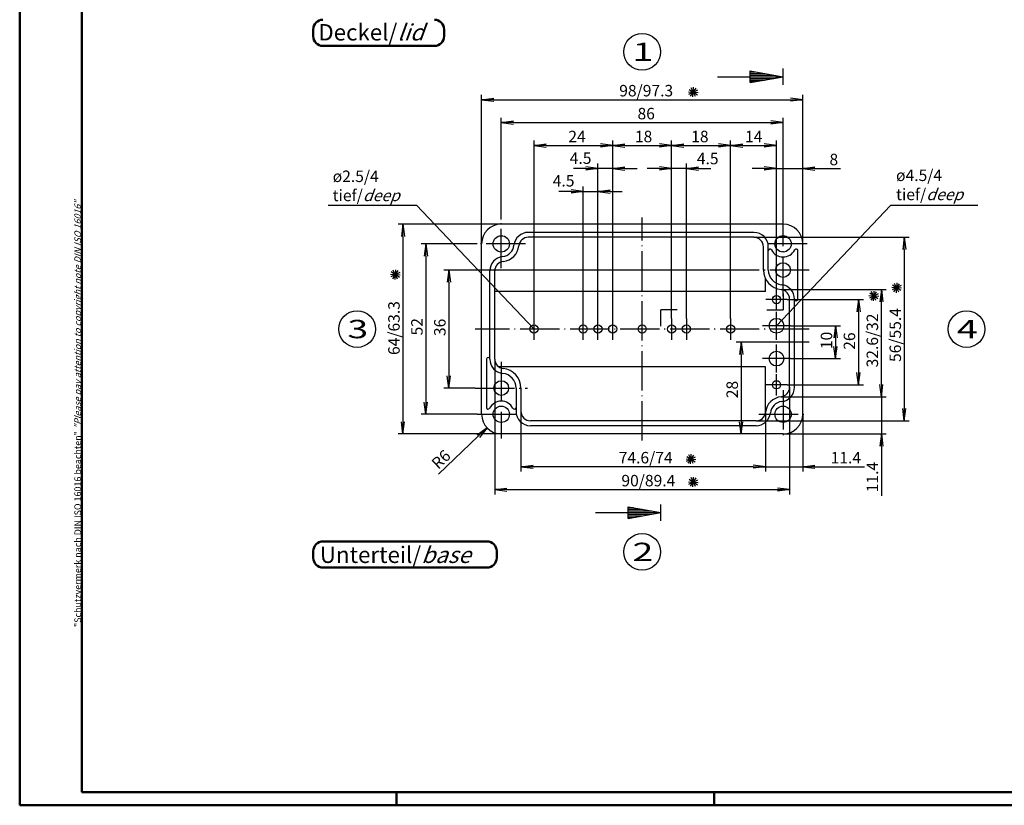
# Model space of a CAD drawing. Extents: x 1 to 593, y 1 to 419.
# Drawn here: x 1 to 302, y 1 to 241 of the extents above; entities that cross this region are included whole.
import ezdxf

# ---------------------------------------------------------------- set-up
doc = ezdxf.new("R2010")
doc.units = 0
doc.header["$LTSCALE"] = 0.5
doc.header["$PDMODE"] = 35
doc.header["$PDSIZE"] = -2
doc.linetypes.add('ACAD_ISO04W100', pattern=[30.5, 24, -3, 0.5, -3])
doc.layers.get('0').update_dxf_attribs({"linetype": 'CONTINUOUS'})
doc.layers.get('DEFPOINTS').update_dxf_attribs({"linetype": 'CONTINUOUS'})
doc.styles.get("Standard").update_dxf_attribs({"font": 'ISOCP.shx', "width": 1.2})
doc.dimstyles.new('PHOENIX', dxfattribs={"dimtxt": 3.5, "dimasz": 3.72, "dimexe": 1.5, "dimexo": 0, "dimgap": 2, "dimtad": 1, "dimdsep": 46, "dimtxsty": 'STANDARD', "dimblk1": '_OPEN15', "dimblk2": '_OPEN15', "dimsah": 1, "dimcen": 0, "dimclrd": 1, "dimclre": 1, "dimclrt": 5, "dimadec": 0, "dimazin": 0, "dimtfac": 0.666667, "dimtmove": 0, "dimatfit": 0, "dimldrblk": '_OPEN15', "dimfxl": 1, "dimtolj": 1, "dimarcsym": 0})
doc.dimstyles.new('PHOENIX$4', dxfattribs={"dimtxt": 3.5, "dimasz": 3.72, "dimexe": 1.5, "dimexo": 0, "dimgap": 2, "dimtad": 1, "dimdsep": 46, "dimtxsty": 'STANDARD', "dimblk1": '_OPEN15', "dimblk2": '_OPEN15', "dimsah": 1, "dimcen": 0, "dimsd1": 1, "dimclrd": 1, "dimclre": 1, "dimclrt": 5, "dimadec": 0, "dimazin": 0, "dimtfac": 0.666667, "dimtofl": 0, "dimtmove": 0, "dimatfit": 0, "dimldrblk": '_OPEN15', "dimfxl": 1, "dimtolj": 1, "dimarcsym": 0})

# ---------------------------------------------------------------- blocks, each defined once
blk = doc.blocks.new('_OPEN15', base_point=(1, 0))
at = {"color": 0, "linetype": 'ByBlock'}
for p, q in [((1, 0), (0, 0.132)), ((0, 0), (1, 0)), ((1, 0), (0, -0.132))]:
    blk.add_line(p, q, dxfattribs=at)
blk = doc.blocks.new('*D14')
at = {"color": 1, "linetype": 'Continuous', "lineweight": -2}
for p, q in [((172.98, 149.59), (172.98, 189.84)), ((177.48, 149.59), (177.48, 189.84)), ((169.26, 188.34), (165.54, 188.34)), ((172.98, 188.34), (177.48, 188.34)), ((181.2, 188.34), (184.92, 188.34))]:
    blk.add_line(p, q, dxfattribs=at)
at = {"layer": 'DEFPOINTS', "color": 0, "linetype": 'Continuous', "lineweight": 35}
for p in [(177.48, 188.34), (172.98, 149.59), (177.48, 149.59)]:
    blk.add_point(p, dxfattribs=at)
at = {"color": 1, "linetype": 'Continuous', "lineweight": -2, "xscale": 3.72, "yscale": 3.72, "zscale": 3.72}
blk.add_blockref('_OPEN15', (172.98, 188.34), dxfattribs=at)
at = {"color": 1, "linetype": 'Continuous', "lineweight": -2, "xscale": 3.72, "yscale": 3.72, "zscale": 3.72, "rotation": 180}
blk.add_blockref('_OPEN15', (177.48, 188.34), dxfattribs=at)
at = {"color": 5, "linetype": 'Continuous', "insert": (167.01, 191.59), "char_height": 3.5, "attachment_point": 5}
blk.add_mtext('\\A1;4.5', dxfattribs=at)
blk = doc.blocks.new('*D15')
at = {"color": 1, "linetype": 'Continuous', "lineweight": -2}
for p, q in [((173.76, 195.34), (170.04, 195.34)), ((177.48, 149.59), (177.48, 196.84)), ((181.98, 195.34), (177.48, 195.34)), ((181.98, 149.59), (181.98, 196.84)), ((185.7, 195.34), (189.42, 195.34))]:
    blk.add_line(p, q, dxfattribs=at)
at = {"layer": 'DEFPOINTS', "color": 0, "linetype": 'Continuous', "lineweight": 35}
for p in [(177.48, 195.34), (177.48, 149.59), (181.98, 149.59)]:
    blk.add_point(p, dxfattribs=at)
at = {"color": 1, "linetype": 'Continuous', "lineweight": -2, "xscale": 3.72, "yscale": 3.72, "zscale": 3.72}
blk.add_blockref('_OPEN15', (177.48, 195.34), dxfattribs=at)
at = {"color": 1, "linetype": 'Continuous', "lineweight": -2, "xscale": 3.72, "yscale": 3.72, "zscale": 3.72, "rotation": 180}
blk.add_blockref('_OPEN15', (181.98, 195.34), dxfattribs=at)
at = {"color": 5, "linetype": 'Continuous', "insert": (172.19, 198.49), "char_height": 3.5, "attachment_point": 5}
blk.add_mtext('\\A1;4.5', dxfattribs=at)
blk = doc.blocks.new('*D16')
at = {"color": 1, "linetype": 'Continuous', "lineweight": -2}
for p, q in [((157.98, 149.59), (157.98, 203.84)), ((161.7, 202.34), (178.26, 202.34)), ((181.98, 149.59), (181.98, 203.84))]:
    blk.add_line(p, q, dxfattribs=at)
at = {"layer": 'DEFPOINTS', "color": 0, "linetype": 'Continuous'}
for p in [(181.98, 202.34), (157.98, 149.59), (181.98, 149.59)]:
    blk.add_point(p, dxfattribs=at)
at = {"color": 1, "linetype": 'Continuous', "lineweight": -2, "xscale": 3.72, "yscale": 3.72, "zscale": 3.72, "rotation": 180}
blk.add_blockref('_OPEN15', (157.98, 202.34), dxfattribs=at)
at = {"color": 1, "linetype": 'Continuous', "lineweight": -2, "xscale": 3.72, "yscale": 3.72, "zscale": 3.72}
blk.add_blockref('_OPEN15', (181.98, 202.34), dxfattribs=at)
at = {"color": 5, "linetype": 'Continuous', "insert": (171.09, 205.09), "char_height": 3.5, "attachment_point": 5}
blk.add_mtext('\\A1;24', dxfattribs=at)
blk = doc.blocks.new('*D17')
at = {"color": 1, "linetype": 'Continuous', "lineweight": -2}
for p, q in [((181.98, 149.59), (181.98, 203.84)), ((185.7, 202.34), (196.26, 202.34)), ((199.98, 149.59), (199.98, 203.84))]:
    blk.add_line(p, q, dxfattribs=at)
at = {"layer": 'DEFPOINTS', "color": 0, "linetype": 'Continuous'}
for p in [(199.98, 202.34), (181.98, 149.59), (199.98, 149.59)]:
    blk.add_point(p, dxfattribs=at)
at = {"color": 1, "linetype": 'Continuous', "lineweight": -2, "xscale": 3.72, "yscale": 3.72, "zscale": 3.72, "rotation": 180}
blk.add_blockref('_OPEN15', (181.98, 202.34), dxfattribs=at)
at = {"color": 1, "linetype": 'Continuous', "lineweight": -2, "xscale": 3.72, "yscale": 3.72, "zscale": 3.72}
blk.add_blockref('_OPEN15', (199.98, 202.34), dxfattribs=at)
at = {"color": 5, "linetype": 'Continuous', "insert": (191.41, 205.09), "char_height": 3.5, "attachment_point": 5}
blk.add_mtext('\\A1;18', dxfattribs=at)
blk = doc.blocks.new('*D18')
at = {"color": 1, "linetype": 'Continuous', "lineweight": -2}
for p, q in [((199.98, 149.59), (199.98, 203.84)), ((203.7, 202.34), (214.26, 202.34)), ((217.98, 149.59), (217.98, 203.84))]:
    blk.add_line(p, q, dxfattribs=at)
at = {"layer": 'DEFPOINTS', "color": 0, "linetype": 'Continuous'}
for p in [(217.98, 202.34), (199.98, 149.59), (217.98, 149.59)]:
    blk.add_point(p, dxfattribs=at)
at = {"color": 1, "linetype": 'Continuous', "lineweight": -2, "xscale": 3.72, "yscale": 3.72, "zscale": 3.72, "rotation": 180}
blk.add_blockref('_OPEN15', (199.98, 202.34), dxfattribs=at)
at = {"color": 1, "linetype": 'Continuous', "lineweight": -2, "xscale": 3.72, "yscale": 3.72, "zscale": 3.72}
blk.add_blockref('_OPEN15', (217.98, 202.34), dxfattribs=at)
at = {"color": 5, "linetype": 'Continuous', "insert": (208.6, 205.09), "char_height": 3.5, "attachment_point": 5}
blk.add_mtext('\\A1;18', dxfattribs=at)
blk = doc.blocks.new('*D19')
at = {"color": 1, "linetype": 'Continuous', "lineweight": -2}
for p, q in [((196.26, 195.34), (192.54, 195.34)), ((199.98, 149.59), (199.98, 196.84)), ((204.48, 195.34), (199.98, 195.34)), ((204.48, 149.59), (204.48, 196.84)), ((208.2, 195.34), (211.92, 195.34))]:
    blk.add_line(p, q, dxfattribs=at)
at = {"layer": 'DEFPOINTS', "color": 0, "linetype": 'Continuous', "lineweight": 35}
for p in [(199.98, 195.34), (199.98, 149.59), (204.48, 149.59)]:
    blk.add_point(p, dxfattribs=at)
at = {"color": 1, "linetype": 'Continuous', "lineweight": -2, "xscale": 3.72, "yscale": 3.72, "zscale": 3.72}
blk.add_blockref('_OPEN15', (199.98, 195.34), dxfattribs=at)
at = {"color": 1, "linetype": 'Continuous', "lineweight": -2, "xscale": 3.72, "yscale": 3.72, "zscale": 3.72, "rotation": 180}
blk.add_blockref('_OPEN15', (204.48, 195.34), dxfattribs=at)
at = {"color": 5, "linetype": 'Continuous', "insert": (210.98, 198.37), "char_height": 3.5, "attachment_point": 5}
blk.add_mtext('\\A1;4.5', dxfattribs=at)
blk = doc.blocks.new('*D20')
at = {"color": 1, "linetype": 'Continuous', "lineweight": -2}
for p, q in [((217.98, 149.59), (217.98, 203.84)), ((221.7, 202.34), (228.26, 202.34)), ((231.98, 158.59), (231.98, 203.84))]:
    blk.add_line(p, q, dxfattribs=at)
at = {"layer": 'DEFPOINTS', "color": 0, "linetype": 'Continuous'}
for p in [(231.98, 202.34), (231.98, 158.59), (217.98, 149.59)]:
    blk.add_point(p, dxfattribs=at)
at = {"color": 1, "linetype": 'Continuous', "lineweight": -2, "xscale": 3.72, "yscale": 3.72, "zscale": 3.72, "rotation": 180}
blk.add_blockref('_OPEN15', (217.98, 202.34), dxfattribs=at)
at = {"color": 1, "linetype": 'Continuous', "lineweight": -2, "xscale": 3.72, "yscale": 3.72, "zscale": 3.72}
blk.add_blockref('_OPEN15', (231.98, 202.34), dxfattribs=at)
at = {"color": 5, "linetype": 'Continuous', "insert": (225.04, 205.09), "char_height": 3.5, "attachment_point": 5}
blk.add_mtext('\\A1;14', dxfattribs=at)
blk = doc.blocks.new('*D21')
at = {"color": 1, "linetype": 'Continuous', "lineweight": -2}
for p, q in [((228.26, 195.34), (224.54, 195.34)), ((231.98, 158.59), (231.98, 196.84)), ((231.98, 195.34), (239.98, 195.34)), ((239.98, 172.34), (239.98, 196.84)), ((243.7, 195.34), (251.52, 195.34))]:
    blk.add_line(p, q, dxfattribs=at)
at = {"layer": 'DEFPOINTS', "color": 0, "linetype": 'Continuous'}
for p in [(239.98, 195.34), (239.98, 172.34), (231.98, 158.59)]:
    blk.add_point(p, dxfattribs=at)
at = {"color": 1, "linetype": 'Continuous', "lineweight": -2, "xscale": 3.72, "yscale": 3.72, "zscale": 3.72}
blk.add_blockref('_OPEN15', (231.98, 195.34), dxfattribs=at)
at = {"color": 1, "linetype": 'Continuous', "lineweight": -2, "xscale": 3.72, "yscale": 3.72, "zscale": 3.72, "rotation": 180}
blk.add_blockref('_OPEN15', (239.98, 195.34), dxfattribs=at)
at = {"color": 5, "linetype": 'Continuous', "insert": (249.47, 198.09), "char_height": 3.5, "attachment_point": 5}
blk.add_mtext('\\A1;8', dxfattribs=at)
blk = doc.blocks.new('*D22')
at = {"color": 1, "linetype": 'Continuous', "lineweight": -2}
for p, q in [((147.98, 179.74), (147.98, 210.84)), ((233.98, 179.74), (233.98, 210.84)), ((151.7, 209.34), (230.26, 209.34))]:
    blk.add_line(p, q, dxfattribs=at)
at = {"layer": 'DEFPOINTS', "color": 0, "linetype": 'Continuous'}
for p in [(233.98, 209.34), (147.98, 179.74), (233.98, 179.74)]:
    blk.add_point(p, dxfattribs=at)
at = {"color": 1, "linetype": 'Continuous', "lineweight": -2, "xscale": 3.72, "yscale": 3.72, "zscale": 3.72, "rotation": 180}
blk.add_blockref('_OPEN15', (147.98, 209.34), dxfattribs=at)
at = {"color": 1, "linetype": 'Continuous', "lineweight": -2, "xscale": 3.72, "yscale": 3.72, "zscale": 3.72}
blk.add_blockref('_OPEN15', (233.98, 209.34), dxfattribs=at)
at = {"color": 5, "linetype": 'Continuous', "insert": (192.21, 212.09), "char_height": 3.5, "attachment_point": 5}
blk.add_mtext('\\A1;86', dxfattribs=at)
blk = doc.blocks.new('*D23')
at = {"color": 1, "linetype": 'Continuous', "lineweight": -2}
for p, q in [((141.98, 172.34), (141.98, 217.84)), ((239.98, 172.34), (239.98, 217.84)), ((145.7, 216.34), (236.26, 216.34))]:
    blk.add_line(p, q, dxfattribs=at)
at = {"layer": 'DEFPOINTS', "color": 0, "linetype": 'Continuous'}
for p in [(239.98, 216.34), (141.98, 172.34), (239.98, 172.34)]:
    blk.add_point(p, dxfattribs=at)
at = {"color": 1, "linetype": 'Continuous', "lineweight": -2, "xscale": 3.72, "yscale": 3.72, "zscale": 3.72, "rotation": 180}
blk.add_blockref('_OPEN15', (141.98, 216.34), dxfattribs=at)
at = {"color": 1, "linetype": 'Continuous', "lineweight": -2, "xscale": 3.72, "yscale": 3.72, "zscale": 3.72}
blk.add_blockref('_OPEN15', (239.98, 216.34), dxfattribs=at)
at = {"color": 5, "linetype": 'Continuous', "insert": (192.21, 219.09), "char_height": 3.5, "attachment_point": 5}
blk.add_mtext('\\A1;98/97.3', dxfattribs=at)
blk = doc.blocks.new('*D24')
at = {"color": 1, "linetype": 'Continuous', "lineweight": -2}
for p, q in [((225.98, 164.34), (130.48, 164.34)), ((131.98, 160.62), (131.98, 132.06)), ((139.98, 128.34), (130.48, 128.34))]:
    blk.add_line(p, q, dxfattribs=at)
at = {"layer": 'DEFPOINTS', "color": 0, "linetype": 'Continuous'}
for p in [(225.98, 164.34), (131.98, 128.34), (139.98, 128.34)]:
    blk.add_point(p, dxfattribs=at)
at = {"color": 1, "linetype": 'Continuous', "lineweight": -2, "xscale": 3.72, "yscale": 3.72, "zscale": 3.72}
for p, rotation in [((131.98, 164.34), 90), ((131.98, 128.34), 270)]:
    blk.add_blockref('_OPEN15', p, dxfattribs=dict(at, rotation=rotation))
at = {"color": 5, "linetype": 'Continuous', "insert": (129.23, 146.84), "char_height": 3.5, "attachment_point": 5, "rotation": 90}
blk.add_mtext('\\A1;36', dxfattribs=at)
blk = doc.blocks.new('*D25')
at = {"color": 1, "linetype": 'Continuous', "lineweight": -2}
for p, q in [((140.58, 172.34), (123.48, 172.34)), ((124.98, 168.62), (124.98, 124.06)), ((140.58, 120.34), (123.48, 120.34))]:
    blk.add_line(p, q, dxfattribs=at)
at = {"layer": 'DEFPOINTS', "color": 0, "linetype": 'Continuous'}
for p in [(140.58, 172.34), (124.98, 120.34), (140.58, 120.34)]:
    blk.add_point(p, dxfattribs=at)
at = {"color": 1, "linetype": 'Continuous', "lineweight": -2, "xscale": 3.72, "yscale": 3.72, "zscale": 3.72}
for p, rotation in [((124.98, 172.34), 90), ((124.98, 120.34), 270)]:
    blk.add_blockref('_OPEN15', p, dxfattribs=dict(at, rotation=rotation))
at = {"color": 5, "linetype": 'Continuous', "insert": (122.23, 147.04), "char_height": 3.5, "attachment_point": 5, "rotation": 90}
blk.add_mtext('\\A1;52', dxfattribs=at)
blk = doc.blocks.new('*D26')
at = {"color": 1, "linetype": 'Continuous', "lineweight": -2}
for p, q in [((147.98, 178.34), (116.48, 178.34)), ((117.98, 174.62), (117.98, 118.06)), ((147.98, 114.34), (116.48, 114.34))]:
    blk.add_line(p, q, dxfattribs=at)
at = {"layer": 'DEFPOINTS', "color": 0, "linetype": 'Continuous'}
for p in [(147.98, 178.34), (117.98, 114.34), (147.98, 114.34)]:
    blk.add_point(p, dxfattribs=at)
at = {"color": 1, "linetype": 'Continuous', "lineweight": -2, "xscale": 3.72, "yscale": 3.72, "zscale": 3.72}
for p, rotation in [((117.98, 178.34), 90), ((117.98, 114.34), 270)]:
    blk.add_blockref('_OPEN15', p, dxfattribs=dict(at, rotation=rotation))
at = {"color": 5, "linetype": 'Continuous', "insert": (115.23, 146.64), "char_height": 3.5, "attachment_point": 5, "rotation": 90}
blk.add_mtext('\\A1;64/63.3', dxfattribs=at)
blk = doc.blocks.new('*D27')
at = {"color": 1, "linetype": 'Continuous', "lineweight": -2}
for p, q in [((153.98, 121.24), (153.98, 102.84)), ((228.58, 120.7), (228.58, 102.84)), ((224.86, 104.34), (157.7, 104.34))]:
    blk.add_line(p, q, dxfattribs=at)
at = {"layer": 'DEFPOINTS', "color": 0, "linetype": 'Continuous'}
for p in [(153.98, 121.24), (228.58, 120.7), (153.98, 104.34)]:
    blk.add_point(p, dxfattribs=at)
at = {"color": 1, "linetype": 'Continuous', "lineweight": -2, "xscale": 3.72, "yscale": 3.72, "zscale": 3.72, "rotation": 180}
blk.add_blockref('_OPEN15', (153.98, 104.34), dxfattribs=at)
at = {"color": 1, "linetype": 'Continuous', "lineweight": -2, "xscale": 3.72, "yscale": 3.72, "zscale": 3.72}
blk.add_blockref('_OPEN15', (228.58, 104.34), dxfattribs=at)
at = {"color": 5, "linetype": 'Continuous', "insert": (192.05, 107.09), "char_height": 3.5, "attachment_point": 5}
blk.add_mtext('\\A1;74.6/74', dxfattribs=at)
blk = doc.blocks.new('*D28')
at = {"color": 1, "linetype": 'Continuous', "lineweight": -2}
for p, q in [((145.98, 137.19), (145.98, 95.84)), ((235.98, 128.59), (235.98, 95.84)), ((149.7, 97.34), (232.26, 97.34))]:
    blk.add_line(p, q, dxfattribs=at)
at = {"layer": 'DEFPOINTS', "color": 0, "linetype": 'Continuous'}
for p in [(145.98, 137.19), (235.98, 128.59), (235.98, 97.34)]:
    blk.add_point(p, dxfattribs=at)
at = {"color": 1, "linetype": 'Continuous', "lineweight": -2, "xscale": 3.72, "yscale": 3.72, "zscale": 3.72, "rotation": 180}
blk.add_blockref('_OPEN15', (145.98, 97.34), dxfattribs=at)
at = {"color": 1, "linetype": 'Continuous', "lineweight": -2, "xscale": 3.72, "yscale": 3.72, "zscale": 3.72}
blk.add_blockref('_OPEN15', (235.98, 97.34), dxfattribs=at)
at = {"color": 5, "linetype": 'Continuous', "insert": (192.87, 100.09), "char_height": 3.5, "attachment_point": 5}
blk.add_mtext('\\A1;90/89.4', dxfattribs=at)
blk = doc.blocks.new('*D29')
at = {"color": 1, "linetype": 'Continuous', "lineweight": -2}
for p, q in [((241.98, 142.34), (219.71, 142.34)), ((221.21, 138.62), (221.21, 118.06)), ((233.98, 114.34), (219.71, 114.34))]:
    blk.add_line(p, q, dxfattribs=at)
at = {"layer": 'DEFPOINTS', "color": 0, "linetype": 'Continuous'}
for p in [(241.98, 142.34), (221.21, 114.34), (233.98, 114.34)]:
    blk.add_point(p, dxfattribs=at)
at = {"color": 1, "linetype": 'Continuous', "lineweight": -2, "xscale": 3.72, "yscale": 3.72, "zscale": 3.72}
for p, rotation in [((221.21, 142.34), 90), ((221.21, 114.34), 270)]:
    blk.add_blockref('_OPEN15', p, dxfattribs=dict(at, rotation=rotation))
at = {"color": 5, "linetype": 'Continuous', "insert": (218.46, 127.88), "char_height": 3.5, "attachment_point": 5, "rotation": 90}
blk.add_mtext('\\A1;28', dxfattribs=at)
blk = doc.blocks.new('*D30')
at = {"color": 1, "linetype": 'Continuous', "lineweight": -2}
for p, q in [((236.23, 147.34), (251.48, 147.34)), ((249.98, 143.62), (249.98, 141.06)), ((236.23, 137.34), (251.48, 137.34))]:
    blk.add_line(p, q, dxfattribs=at)
at = {"layer": 'DEFPOINTS', "color": 0, "linetype": 'Continuous'}
for p in [(236.23, 147.34), (236.23, 137.34), (249.98, 137.34)]:
    blk.add_point(p, dxfattribs=at)
at = {"color": 1, "linetype": 'Continuous', "lineweight": -2, "xscale": 3.72, "yscale": 3.72, "zscale": 3.72}
for p, rotation in [((249.98, 147.34), 90), ((249.98, 137.34), 270)]:
    blk.add_blockref('_OPEN15', p, dxfattribs=dict(at, rotation=rotation))
at = {"color": 5, "linetype": 'Continuous', "insert": (247.23, 142.86), "char_height": 3.5, "attachment_point": 5, "rotation": 90}
blk.add_mtext('\\A1;10', dxfattribs=at)
blk = doc.blocks.new('*D31')
at = {"color": 1, "linetype": 'Continuous', "lineweight": -2}
for p, q in [((235.23, 155.34), (258.48, 155.34)), ((256.98, 151.62), (256.98, 133.06)), ((235.23, 129.34), (258.48, 129.34))]:
    blk.add_line(p, q, dxfattribs=at)
at = {"layer": 'DEFPOINTS', "color": 0, "linetype": 'Continuous'}
for p in [(235.23, 155.34), (235.23, 129.34), (256.98, 129.34)]:
    blk.add_point(p, dxfattribs=at)
at = {"color": 1, "linetype": 'Continuous', "lineweight": -2, "xscale": 3.72, "yscale": 3.72, "zscale": 3.72}
for p, rotation in [((256.98, 155.34), 90), ((256.98, 129.34), 270)]:
    blk.add_blockref('_OPEN15', p, dxfattribs=dict(at, rotation=rotation))
at = {"color": 5, "linetype": 'Continuous', "insert": (254.23, 142.66), "char_height": 3.5, "attachment_point": 5, "rotation": 90}
blk.add_mtext('\\A1;26', dxfattribs=at)
blk = doc.blocks.new('*D32')
at = {"color": 1, "linetype": 'Continuous', "lineweight": -2}
for p, q in [((225.08, 174.34), (272.48, 174.34)), ((270.98, 170.62), (270.98, 122.06)), ((225.73, 118.34), (272.48, 118.34))]:
    blk.add_line(p, q, dxfattribs=at)
at = {"layer": 'DEFPOINTS', "color": 0, "linetype": 'Continuous'}
for p in [(225.08, 174.34), (225.73, 118.34), (270.98, 118.34)]:
    blk.add_point(p, dxfattribs=at)
at = {"color": 1, "linetype": 'Continuous', "lineweight": -2, "xscale": 3.72, "yscale": 3.72, "zscale": 3.72}
for p, rotation in [((270.98, 174.34), 90), ((270.98, 118.34), 270)]:
    blk.add_blockref('_OPEN15', p, dxfattribs=dict(at, rotation=rotation))
at = {"color": 5, "linetype": 'Continuous', "insert": (268.23, 144.51), "char_height": 3.5, "attachment_point": 5, "rotation": 90}
blk.add_mtext('\\A1;56/55.4', dxfattribs=at)
blk = doc.blocks.new('*D33')
at = {"color": 1, "linetype": 'Continuous', "lineweight": -2}
for p, q in [((263.98, 129.42), (263.98, 133.14)), ((233.4, 125.7), (265.48, 125.7)), ((263.98, 125.7), (263.98, 114.34)), ((233.98, 114.34), (265.48, 114.34)), ((263.98, 110.62), (263.98, 95.45))]:
    blk.add_line(p, q, dxfattribs=at)
at = {"layer": 'DEFPOINTS', "color": 0, "linetype": 'Continuous'}
for p in [(233.4, 125.7), (233.98, 114.34), (263.98, 114.34)]:
    blk.add_point(p, dxfattribs=at)
at = {"color": 1, "linetype": 'Continuous', "lineweight": -2, "xscale": 3.72, "yscale": 3.72, "zscale": 3.72}
for p, rotation in [((263.98, 125.7), 270), ((263.98, 114.34), 90)]:
    blk.add_blockref('_OPEN15', p, dxfattribs=dict(at, rotation=rotation))
at = {"color": 5, "linetype": 'Continuous', "insert": (261.23, 101.17), "char_height": 3.5, "attachment_point": 5, "rotation": 90}
blk.add_mtext('\\A1;11.4', dxfattribs=at)
blk = doc.blocks.new('*D34')
at = {"color": 1, "linetype": 'Continuous', "lineweight": -2}
for p, q in [((233.38, 158.37), (265.48, 158.37)), ((263.98, 129.42), (263.98, 154.65)), ((233.4, 125.7), (265.48, 125.7))]:
    blk.add_line(p, q, dxfattribs=at)
at = {"layer": 'DEFPOINTS', "color": 0, "linetype": 'Continuous'}
for p in [(233.38, 158.37), (263.98, 158.37), (233.4, 125.7)]:
    blk.add_point(p, dxfattribs=at)
at = {"color": 1, "linetype": 'Continuous', "lineweight": -2, "xscale": 3.72, "yscale": 3.72, "zscale": 3.72}
for p, rotation in [((263.98, 158.37), 90), ((263.98, 125.7), 270)]:
    blk.add_blockref('_OPEN15', p, dxfattribs=dict(at, rotation=rotation))
at = {"color": 5, "linetype": 'Continuous', "insert": (261.23, 142.86), "char_height": 3.5, "attachment_point": 5, "rotation": 90}
blk.add_mtext('\\A1;32.6/32', dxfattribs=at)
blk = doc.blocks.new('*D53')
at = {"color": 1, "linetype": 'Continuous', "lineweight": -2}
for p, q in [((228.58, 120.7), (228.58, 102.84)), ((239.98, 120.34), (239.98, 102.84)), ((224.86, 104.34), (221.14, 104.34)), ((228.58, 104.34), (239.98, 104.34)), ((243.7, 104.34), (258.87, 104.34))]:
    blk.add_line(p, q, dxfattribs=at)
at = {"layer": 'DEFPOINTS', "color": 0, "linetype": 'Continuous'}
for p in [(228.58, 120.7), (239.98, 120.34), (239.98, 104.34)]:
    blk.add_point(p, dxfattribs=at)
at = {"color": 1, "linetype": 'Continuous', "lineweight": -2, "xscale": 3.72, "yscale": 3.72, "zscale": 3.72}
blk.add_blockref('_OPEN15', (228.58, 104.34), dxfattribs=at)
at = {"color": 1, "linetype": 'Continuous', "lineweight": -2, "xscale": 3.72, "yscale": 3.72, "zscale": 3.72, "rotation": 180}
blk.add_blockref('_OPEN15', (239.98, 104.34), dxfattribs=at)
at = {"color": 5, "linetype": 'Continuous', "insert": (253.15, 107.09), "char_height": 3.5, "attachment_point": 5}
blk.add_mtext('\\A1;11.4', dxfattribs=at)
blk = doc.blocks.new('*D54')
at = {"color": 1, "linetype": 'Continuous', "lineweight": -2}
blk.add_line((128.87, 102.07), (140.96, 113.62), dxfattribs=at)
at = {"layer": 'DEFPOINTS', "color": 0, "linetype": 'Continuous', "lineweight": 35}
for p in [(147.98, 120.34), (143.65, 116.19)]:
    blk.add_point(p, dxfattribs=at)
at = {"color": 1, "linetype": 'Continuous', "lineweight": -2, "xscale": 3.72, "yscale": 3.72, "zscale": 3.72, "rotation": 43.70081259723098}
blk.add_blockref('_OPEN15', (143.65, 116.19), dxfattribs=at)
at = {"color": 5, "linetype": 'Continuous', "insert": (129.6, 106.56), "char_height": 3.5, "attachment_point": 5, "rotation": 43.7008}
blk.add_mtext('\\A1;R6', dxfattribs=at)
blk = doc.blocks.new('PH_GRPBLK')
at = {"layer": 'DEFPOINTS', "color": 0, "linetype": 'Continuous'}
blk.add_point((0, 0), dxfattribs=at)

msp = doc.modelspace()

# ---------------------------------------------------------------- linework, layer by layer
at = {"color": 1, "linetype": 'Continuous', "lineweight": 50}
for p, q in [((1, 1), (1, 419)), ((116, 5), (116, 1)), ((213, 5), (213, 1)), ((593, 1), (1, 1))]:
    msp.add_line(p, q, dxfattribs=at)
at = {"color": 3, "linetype": 'Continuous', "lineweight": 50}
for p, q in [((20, 5), (20, 415)), ((589, 5), (20, 5))]:
    msp.add_line(p, q, dxfattribs=at)
at = {"color": 7, "linetype": 'Continuous', "lineweight": 50}
for p, q in [((90.559746, 237.745992), (90.559746, 235.745992)), ((130.559746, 235.745992), (130.559746, 237.745992)), ((93.559746, 232.745992), (127.559746, 232.745992)), ((143.591547, 81.530449), (93.591547, 81.530449)), ((90.591547, 78.530449), (90.591547, 76.530449)), ((146.591547, 76.530449), (146.591547, 78.530449)), ((93.591547, 73.530449), (143.591547, 73.530449))]:
    msp.add_line(p, q, dxfattribs=at)
at = {"color": 3, "linetype": 'Continuous'}
for p, q in [((233.984906, 220.835092), (233.984906, 225.835092)), ((213.984906, 223.335092), (233.984906, 223.335092)), ((223.984906, 221.571822), (223.984906, 225.098362)), ((223.984906, 225.098362), (233.984906, 223.335092)), ((223.984906, 224.835092), (225.477983, 224.835092)), ((223.984906, 224.335092), (228.313624, 224.335092)), ((223.984906, 223.835092), (231.149265, 223.835092)), ((223.984906, 221.571822), (233.984906, 223.335092)), ((223.984906, 222.835092), (231.149265, 222.835092)), ((223.984906, 222.335092), (228.313624, 222.335092)), ((223.984906, 221.835092), (225.477983, 221.835092)), ((233.984906, 157.191774), (233.984906, 152.191774)), ((196.697911, 147.191774), (196.697911, 152.191774)), ((201.697911, 152.191774), (196.697911, 152.191774)), ((228.984906, 152.191774), (233.984906, 152.191774)), ((176.697911, 90.335092), (196.697911, 90.335092)), ((186.697911, 88.571822), (186.697911, 92.098362)), ((186.697911, 92.098362), (196.697911, 90.335092)), ((186.697911, 91.835092), (188.190988, 91.835092)), ((186.697911, 91.335092), (191.026629, 91.335092)), ((186.697911, 90.835092), (193.86227, 90.835092)), ((186.697911, 88.571822), (196.697911, 90.335092)), ((196.697911, 87.835092), (196.697911, 92.835092)), ((186.697911, 89.835092), (193.86227, 89.835092)), ((186.697911, 89.335092), (191.026629, 89.335092)), ((186.697911, 88.835092), (188.190988, 88.835092))]:
    msp.add_line(p, q, dxfattribs=at)
at = {"color": 5, "linetype": 'Continuous'}
for p, q in [((205.330221, 219.487592), (207.823981, 217.819912)), ((205.743261, 217.406872), (207.410941, 219.900632)), ((207.240011, 217.308185), (205.914191, 219.999319)), ((206.478414, 217.157002), (206.675788, 220.150502)), ((205.080351, 218.752439), (208.073851, 218.555065)), ((205.231534, 217.990842), (207.922668, 219.316662)), ((117.162996, 162.8286), (114.169495, 163.025974)), ((117.011813, 163.590197), (114.320678, 162.264377)), ((116.913126, 162.093447), (114.419365, 163.761127)), ((114.832405, 161.680407), (116.500086, 164.174167)), ((116.329155, 161.58172), (115.003336, 164.272854)), ((115.567559, 161.430537), (115.764932, 164.424037)), ((270.011813, 159.590197), (267.320678, 158.264377)), ((269.913126, 158.093447), (267.419365, 159.761127)), ((267.832405, 157.680407), (269.500086, 160.174167)), ((269.329155, 157.58172), (268.003336, 160.272854)), ((268.567559, 157.430537), (268.764932, 160.424037)), ((263.162996, 156.313551), (260.169495, 156.510925)), ((263.011813, 157.075147), (260.320678, 155.749328)), ((262.913126, 155.578397), (260.419365, 157.246078)), ((260.832405, 155.165357), (262.500086, 157.659118)), ((262.329155, 155.066671), (261.003336, 157.757805)), ((261.567559, 154.915488), (261.764932, 157.908988)), ((270.162996, 158.8286), (267.169495, 159.025974)), ((204.373734, 106.752439), (207.367234, 106.555065)), ((204.524917, 105.990842), (207.216051, 107.316662)), ((204.623603, 107.487592), (207.117364, 105.819912)), ((205.036643, 105.406872), (206.704324, 107.900632)), ((206.533393, 105.308185), (205.207574, 107.999319)), ((205.771797, 105.157002), (205.96917, 108.150502)), ((205.080351, 99.752439), (208.073851, 99.555065)), ((205.231534, 98.990842), (207.922668, 100.316662)), ((205.330221, 100.487592), (207.823981, 98.819912)), ((205.743261, 98.406872), (207.410941, 100.900632)), ((207.240011, 98.308185), (205.914191, 100.999319)), ((206.478414, 98.157002), (206.675788, 101.150502))]:
    msp.add_line(p, q, dxfattribs=at)
at = {"color": 1, "linetype": 'Continuous'}
for p, q in [((122.208034, 183.999071), (95.174322, 183.999071)), ((157.984906, 146.335092), (122.064, 184.150703)), ((231.984906, 147.335092), (266.811881, 183.999071)), ((293.459622, 183.999071), (266.811881, 183.999071))]:
    msp.add_line(p, q, dxfattribs=at)
at = {"color": 1, "linetype": 'ACAD_ISO04W100'}
for p, q in [((190.984906, 112.335092), (190.984906, 180.335092)), ((147.984906, 164.935092), (147.984906, 179.735092)), ((233.984906, 156.335092), (233.984906, 179.735092)), ((155.384906, 172.335092), (140.584906, 172.335092)), ((241.384906, 172.335092), (226.584906, 172.335092)), ((241.984906, 164.335092), (225.984906, 164.335092)), ((231.984906, 152.085092), (231.984906, 158.585092)), ((235.234906, 155.335092), (228.734906, 155.335092)), ((231.984906, 143.085092), (231.984906, 151.585092)), ((157.984906, 143.085092), (157.984906, 149.585092)), ((172.984906, 143.085092), (172.984906, 149.585092)), ((177.484906, 143.085092), (177.484906, 149.585092)), ((181.984906, 143.085092), (181.984906, 149.585092)), ((199.984906, 143.085092), (199.984906, 149.585092)), ((204.484906, 149.585092), (204.484906, 143.085092)), ((217.984906, 149.585092), (217.984906, 143.085092)), ((236.234906, 147.335092), (227.734906, 147.335092)), ((241.984906, 146.335092), (139.984906, 146.335092)), ((241.984906, 142.335092), (231.984906, 142.335092)), ((231.984906, 133.085092), (231.984906, 141.585092)), ((147.984906, 136.335092), (147.984906, 112.935092)), ((236.234906, 137.335092), (227.734906, 137.335092)), ((231.984906, 126.085092), (231.984906, 132.585092)), ((235.234906, 129.335092), (228.734906, 129.335092)), ((139.984906, 128.335092), (155.984906, 128.335092)), ((233.984906, 127.735092), (233.984906, 112.935092)), ((140.584906, 120.335092), (155.384906, 120.335092)), ((226.584906, 120.335092), (241.384906, 120.335092))]:
    msp.add_line(p, q, dxfattribs=at)
at = {"color": 7, "linetype": 'Continuous'}
for p, q in [((233.984906, 178.335092), (147.984906, 178.335092)), ((225.084906, 175.835092), (156.235966, 175.835092)), ((225.084906, 174.335092), (156.235966, 174.335092)), ((141.984906, 120.335092), (141.984906, 172.335092)), ((227.984906, 164.335092), (227.984906, 171.435092)), ((229.484906, 164.335092), (229.484906, 171.435092)), ((239.984906, 120.335092), (239.984906, 172.335092)), ((238.484906, 155.480714), (238.484906, 170.273539)), ((144.484906, 137.189469), (144.484906, 164.084031)), ((145.984906, 137.189469), (145.984906, 164.084031)), ((228.584906, 157.835092), (228.584906, 161.719752)), ((228.584906, 157.835092), (145.984906, 157.835092)), ((235.984906, 128.586152), (235.984906, 155.480714)), ((237.484906, 128.586152), (237.484906, 155.480714)), ((143.484906, 137.189469), (143.484906, 122.396645)), ((228.584906, 134.835092), (147.191712, 134.835092)), ((228.584906, 120.70457), (228.584906, 134.835092)), ((152.484906, 128.335092), (152.484906, 121.235092)), ((153.984906, 128.335092), (153.984906, 121.235092)), ((225.733845, 118.335092), (156.884906, 118.335092)), ((233.984906, 114.335092), (147.984906, 114.335092)), ((225.733845, 116.835092), (156.884906, 116.835092))]:
    msp.add_line(p, q, dxfattribs=at)
at = {"color": 5, "linetype": 'Continuous'}
for centre in [(190.984906, 230.935092), (103.984906, 146.335092), (289.984906, 146.335092), (190.984906, 78.335092)]:
    msp.add_circle(centre, 5.6, dxfattribs=at)
at = {"color": 7, "linetype": 'Continuous'}
for centre, radius in [((147.984906, 172.335092), 2.5), ((233.984906, 172.335092), 2.5), ((233.984906, 164.335092), 2.25), ((231.984906, 155.335092), 1.25), ((157.984906, 146.335092), 1.25), ((172.984906, 146.335092), 1.25), ((177.484906, 146.335092), 1.25), ((181.984906, 146.335092), 1.25), ((190.984906, 146.335092), 1.25), ((199.984906, 146.335092), 1.25), ((204.484906, 146.335092), 1.25), ((217.984906, 146.335092), 1.25), ((231.984906, 147.335092), 2.25), ((231.984906, 137.335092), 2.25), ((147.984906, 128.335092), 2.25), ((231.984906, 129.335092), 1.25), ((147.984906, 120.335092), 2.5), ((233.984906, 120.335092), 2.5)]:
    msp.add_circle(centre, radius, dxfattribs=at)
at = {"color": 7, "linetype": 'Continuous', "lineweight": 50}
for centre, start, end in [((93.559746, 237.745992), 90, 180), ((127.559746, 237.745992), 0, 90), ((93.559746, 235.745992), 180, 270), ((127.559746, 235.745992), 270, 0), ((93.591547, 78.530449), 90, 180), ((143.591547, 78.530449), 0, 90), ((93.591547, 76.530449), 180, 270), ((143.591547, 76.530449), 270, 0)]:
    msp.add_arc(centre, 3, start, end, dxfattribs=at)
at = {"color": 7, "linetype": 'Continuous'}
for centre, radius, start, end in [((147.984906, 172.335092), 6, 90, 180), ((233.984906, 172.335092), 6, 0, 90), ((156.235966, 171.435092), 4.4, 90, 173.77496488), ((156.235966, 171.435092), 2.9, 90, 173.77496488), ((225.084906, 171.435092), 4.4, 0, 90), ((225.084906, 171.435092), 2.9, 0, 90), ((147.984906, 172.335092), 3.9, 276.22503512, 353.77496488), ((147.984906, 172.335092), 5.4, 276.22503512, 353.77496488), ((148.884906, 164.084031), 4.4, 96.22503512, 180), ((229.984906, 170.273539), 0.5, 27.26604445, 180), ((233.984906, 172.335092), 4, 207.26604445, 332.73395555), ((237.984906, 170.273539), 0.5, 0, 152.73395555), ((148.884906, 164.084031), 2.9, 96.22503512, 180), ((233.984906, 164.335092), 6, 180, 264.19612424), ((233.984906, 164.335092), 4.5, 180, 264.19612424), ((233.084906, 155.480714), 4.4, 0, 84.19612424), ((233.084906, 155.480714), 2.9, 0, 84.19612424), ((237.984906, 155.480714), 0.5, 180, 0), ((143.984906, 137.189469), 0.5, 0, 180), ((148.884906, 137.189469), 4.4, 180, 264.19612424), ((148.884906, 137.189469), 2.9, 180, 264.19612424), ((147.984906, 128.335092), 4.5, 0, 84.19612424), ((147.984906, 128.335092), 6, 0, 84.19612424), ((233.084906, 128.586152), 2.9, 276.22503512, 0), ((233.084906, 128.586152), 4.4, 276.22503512, 0), ((147.984906, 120.335092), 4, 27.26604445, 152.73395555), ((233.984906, 120.335092), 5.4, 96.22503512, 173.77496488), ((233.984906, 120.335092), 3.9, 96.22503512, 173.77496488), ((147.984906, 120.335092), 6, 180, 270), ((143.984906, 122.396645), 0.5, 180, 332.73395555), ((151.984906, 122.396645), 0.5, 207.26604445, 0), ((156.884906, 121.235092), 4.4, 180, 270), ((156.884906, 121.235092), 2.9, 180, 270), ((225.733845, 121.235092), 2.9, 270, 353.77496488), ((225.733845, 121.235092), 4.4, 270, 353.77496488), ((233.984906, 120.335092), 6, 270, 0)]:
    msp.add_arc(centre, radius, start, end, dxfattribs=at)

# ---------------------------------------------------------------- block references
at = {"color": 5, "linetype": 'Continuous'}
for p in [(122.208034, 183.999071), (293.459622, 183.999071), (241.12233, 156.954483)]:
    msp.add_blockref('PH_GRPBLK', p, dxfattribs=at)

# ---------------------------------------------------------------- texts
at = {"color": 5, "linetype": 'Continuous', "width": 1.5}
for s, p in [('1', (188.024906, 228.135092)), ('3', (101.024906, 143.535092)), ('4', (287.024906, 143.535092)), ('2', (188.024906, 75.535092))]:
    msp.add_text(s, height=5.6, dxfattribs=at).set_placement(p)
at = {"color": 5, "linetype": 'Continuous', "lineweight": 35, "insert": (92.133707, 234.3968), "char_height": 5, "attachment_point": 7}
msp.add_mtext('Deckel/{\\Q20;lid}', dxfattribs=at)
at = {"color": 5, "linetype": 'Continuous', "char_height": 3.5, "attachment_point": 7}
for s, insert in [('ø2.5/4\\Ptief/{\\Q20;deep}', (96.533755, 185.369942)), ('ø4.5/4\\Ptief/{\\Q20;deep}', (268.467768, 185.670352))]:
    msp.add_mtext(s, dxfattribs=dict(at, insert=insert))
at = {"color": 7, "linetype": 'Continuous', "lineweight": 50, "insert": (19.702487, 55.393512), "char_height": 2, "attachment_point": 7, "rotation": 90}
msp.add_mtext('{\\T1.1;\\C1;"Schutzvermerk nach DIN ISO 16016 beachten" \\Q20;"Please pay attention to copyright note DIN ISO 16016"}', dxfattribs=at)
at = {"color": 7, "linetype": 'Continuous', "lineweight": 50, "insert": (92.608351, 74.952029), "char_height": 5, "attachment_point": 7}
msp.add_mtext('{\\C5;Unterteil/\\Q20;base}', dxfattribs=at)

# ---------------------------------------------------------------- dimensions: what is measured, and where the dimension line sits
at = {"color": 7, "linetype": 'Continuous'}
for base, p1, p2, text, picture, middle in [((239.984906, 216.335092), (141.984906, 172.335092), (239.984906, 172.335092), '98/97.3', '*D23', (192.214417, 216.335092)), ((235.984906, 97.335092), (145.984906, 137.189469), (235.984906, 128.586152), '90/89.4', '*D28', (192.869205, 97.335092)), ((153.984906, 104.335092), (228.584906, 120.70457), (153.984906, 121.235092), '74.6/74', '*D27', (192.047603, 104.335092))]:
    dim = msp.add_linear_dim(base=base, p1=p1, p2=p2, text=text, dimstyle='PHOENIX', override={"dimgap": 1, "dimdec": 10, "dimtdec": 10}, dxfattribs=at)
    dim.commit()
    dim.dimension.update_dxf_attribs({"geometry": picture, "text_midpoint": middle, "dimtype": 160})
for base, p1, p2, override, picture, middle in [((233.984906, 209.335092), (147.984906, 179.735092), (233.984906, 179.735092), {"dimgap": 1, "dimdec": 10, "dimtdec": 10}, '*D22', (192.214417, 209.335092)), ((181.984906, 202.335092), (157.984906, 149.585092), (181.984906, 149.585092), {"dimgap": 1, "dimdec": 10, "dimtdec": 10}, '*D16', (171.093635, 202.335092)), ((199.984906, 202.335092), (181.984906, 149.585092), (199.984906, 149.585092), {"dimgap": 1, "dimdec": 10, "dimtdec": 10}, '*D17', (191.407746, 202.335092)), ((217.984906, 202.335092), (199.984906, 149.585092), (217.984906, 149.585092), {"dimgap": 1, "dimdec": 10, "dimtdec": 10}, '*D18', (208.602979, 202.335092)), ((231.984906, 202.335092), (217.984906, 149.585092), (231.984906, 158.585092), {"dimgap": 1, "dimdec": 10, "dimtdec": 10}, '*D20', (225.038604, 202.335092)), ((177.484906, 195.335092), (181.984906, 149.585092), (177.484906, 149.585092), {"dimgap": 1, "dimtad": 0, "dimdec": 5, "dimtdec": 10, "dimtmove": 1, "dimatfit": 3}, '*D15', (172.18565, 198.485783)), ((199.984906, 195.335092), (204.484906, 149.585092), (199.984906, 149.585092), {"dimgap": 1, "dimtad": 0, "dimdec": 5, "dimtdec": 10, "dimtmove": 1, "dimatfit": 3}, '*D19', (210.975152, 198.370782)), ((239.984906, 195.335092), (231.984906, 158.585092), (239.984906, 172.335092), {"dimgap": 1, "dimdec": 10, "dimtdec": 10}, '*D21', (249.474906, 195.335092)), ((177.484906, 188.335092), (172.984906, 149.585092), (177.484906, 149.585092), {"dimgap": 1, "dimtad": 0, "dimdec": 5, "dimtdec": 10, "dimtmove": 1, "dimatfit": 3}, '*D14', (167.006043, 191.585703)), ((239.984906, 104.335092), (228.584906, 120.70457), (239.984906, 120.335092), {"dimgap": 1, "dimdec": 10, "dimtdec": 10}, '*D53', (253.149906, 104.335092))]:
    dim = msp.add_linear_dim(base=base, p1=p1, p2=p2, dimstyle='PHOENIX', override=override, dxfattribs=at)
    dim.commit()
    dim.dimension.update_dxf_attribs({"geometry": picture, "text_midpoint": middle, "dimtype": 160})
for base, p1, p2, text, picture, middle in [((117.984906, 114.335092), (147.984906, 178.335092), (147.984906, 114.335092), '64/63.3', '*D26', (117.984906, 146.644634)), ((270.984906, 118.335092), (225.084906, 174.335092), (225.733845, 118.335092), '56/55.4', '*D32', (270.984906, 144.506534)), ((263.984906, 158.365848), (233.399364, 125.703252), (233.378164, 158.365848), '32.6/32', '*D34', (263.984906, 142.864771)), ((263.984906, 114.335092), (233.399364, 125.703252), (233.984906, 114.335092), '11.4', '*D33', (263.984906, 101.170092))]:
    dim = msp.add_linear_dim(base=base, p1=p1, p2=p2, angle=90, text=text, dimstyle='PHOENIX', override={"dimgap": 1, "dimdec": 10, "dimtdec": 10}, dxfattribs=at)
    dim.commit()
    dim.dimension.update_dxf_attribs({"geometry": picture, "text_midpoint": middle, "dimtype": 160})
for base, p1, p2, picture, middle in [((124.984906, 120.335092), (140.584906, 172.335092), (140.584906, 120.335092), '*D25', (124.984906, 147.040562)), ((131.984906, 128.335092), (225.984906, 164.335092), (139.984906, 128.335092), '*D24', (131.984906, 146.842596)), ((256.984906, 129.335092), (235.234906, 155.335092), (235.234906, 129.335092), '*D31', (256.984906, 142.65955)), ((249.984906, 137.335092), (236.234906, 147.335092), (236.234906, 137.335092), '*D30', (249.984906, 142.864771)), ((221.214497, 114.335092), (241.984906, 142.335092), (233.984906, 114.335092), '*D29', (221.214497, 127.88369))]:
    dim = msp.add_linear_dim(base=base, p1=p1, p2=p2, angle=90, dimstyle='PHOENIX', override={"dimgap": 1, "dimdec": 10, "dimtdec": 10}, dxfattribs=at)
    dim.commit()
    dim.dimension.update_dxf_attribs({"geometry": picture, "text_midpoint": middle, "dimtype": 160})
dim = msp.add_radius_dim(center=(147.984906, 120.335092), mpoint=(143.647162, 116.189736), dimstyle='PHOENIX$4', override={"dimgap": 1, "dimdec": 5, "dimtdec": 10, "dimtmove": 1, "dimatfit": 3}, dxfattribs=at)
dim.commit()
dim.dimension.update_dxf_attribs({"geometry": '*D54', "text_midpoint": (131.495075, 104.57662), "dimtype": 164})

doc.saveas('drawing.dxf')
